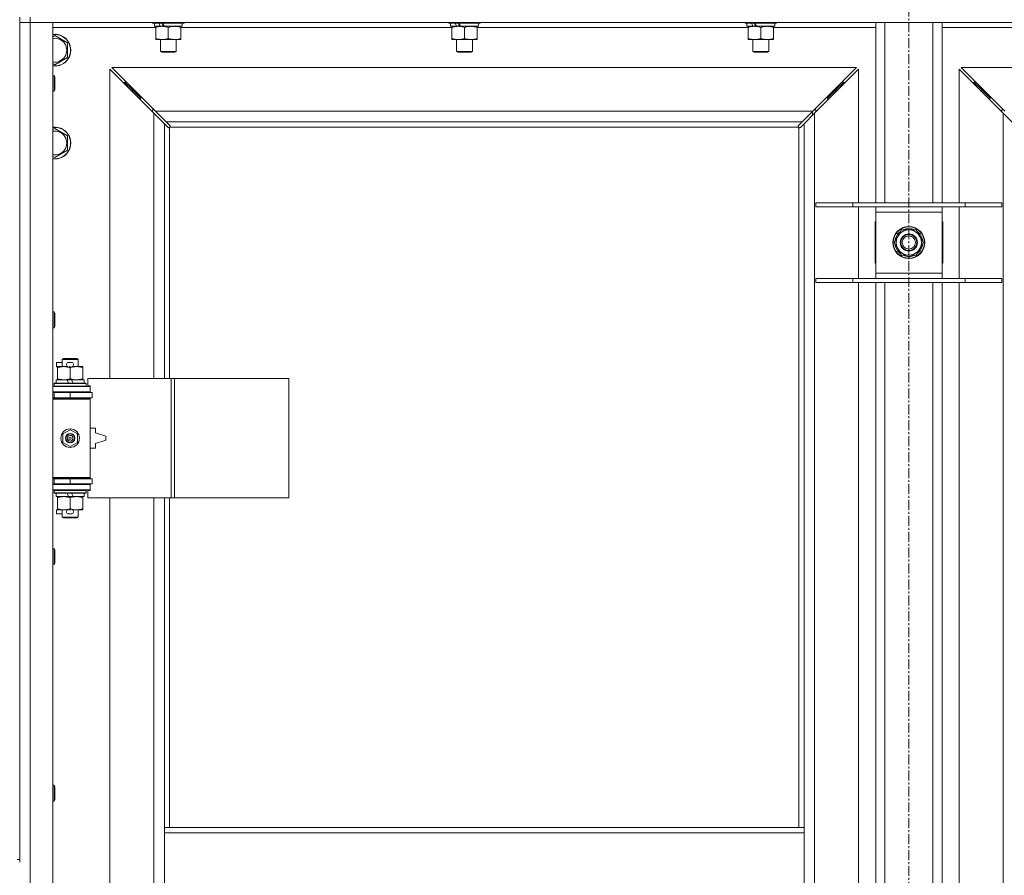
# Model space of a CAD drawing. Units: millimetres. Extents: x 0 to 45915, y -11 to 31500.
# Drawn here: x 8247 to 8989, y 22644 to 23289 of the extents above; entities that cross this region are included whole.
import ezdxf

# ---------------------------------------------------------------- set-up
doc = ezdxf.new("R2010")
doc.units = ezdxf.units.MM
doc.linetypes.add('K5LT_AXLED', pattern=[12, 7.5, -1.5, 1.5, -1.5])
doc.linetypes.add('K5LT_THIN', pattern=[0])
for name, color, linetype, true_color in [('OSI', 2, 'Continuous', 0xffff00), ('R', 1, 'Continuous', 0xff0000), ('WELDING', 7, 'Continuous', 0xffffff)]:
    doc.layers.add(name, color=color, linetype=linetype, true_color=true_color)

msp = doc.modelspace()

# ---------------------------------------------------------------- linework, layer by layer
at = {"layer": 'OSI', "color": 30, "linetype": 'K5LT_AXLED', "lineweight": 18, "true_color": 0xff8000}
msp.add_line((8917.44, 25230.93), (8917.44, 20584.93), dxfattribs=at)
at = {"layer": 'R', "color": 7, "linetype": 'K5LT_THIN', "lineweight": 18}
for p, q in [((8247.44, 23290.93), (8247.44, 22655.93)), ((8255.44, 23290.93), (8255.44, 23286.93)), ((8255.44, 23286.93), (8247.44, 23286.93)), ((8247.44, 23286.93), (8255.44, 23286.93)), ((8255.44, 23286.93), (8255.44, 21385.93)), ((8255.44, 23286.93), (8272.44, 23286.93)), ((9579.44, 23286.93), (8255.44, 23286.93)), ((8272.44, 23286.93), (8272.44, 21385.93)), ((8349.94, 23282.93), (8272.44, 23282.93)), ((8347.44, 23286.93), (8347.44, 23286.73)), ((8347.44, 23286.73), (8347.62, 23286.43)), ((8369.83, 23286.73), (8347.44, 23286.73)), ((8369.68, 23286.43), (8347.62, 23286.43)), ((8348.94, 23286.43), (8348.94, 23283.93)), ((8353.34, 23283.93), (8348.94, 23283.93)), ((8349.94, 23283.08), (8349.94, 23283.93)), ((8349.94, 23283.08), (8349.94, 23274.78)), ((8353.34, 23283.93), (8353.84, 23283.93)), ((8353.84, 23283.93), (8354.69, 23283.93)), ((8354.69, 23283.93), (8356.31, 23283.93)), ((8369.94, 23283.93), (8356.31, 23283.93)), ((8359.44, 23283.08), (8359.44, 23274.78)), ((8368.94, 23283.93), (8368.94, 23283.08)), ((8368.94, 23283.08), (8368.94, 23274.78)), ((8573.14, 23282.93), (8368.94, 23282.93)), ((8371.27, 23286.43), (8369.68, 23286.43)), ((8371.44, 23286.73), (8369.83, 23286.73)), ((8369.94, 23286.43), (8369.94, 23283.93)), ((8371.44, 23286.73), (8371.27, 23286.43)), ((8371.44, 23286.93), (8371.44, 23286.73)), ((8570.64, 23286.93), (8570.64, 23286.73)), ((8570.64, 23286.73), (8570.82, 23286.43)), ((8593.03, 23286.73), (8570.64, 23286.73)), ((8592.88, 23286.43), (8570.82, 23286.43)), ((8572.14, 23286.43), (8572.14, 23283.93)), ((8576.54, 23283.93), (8572.14, 23283.93)), ((8573.14, 23283.08), (8573.14, 23283.93)), ((8573.14, 23283.08), (8573.14, 23274.78)), ((8576.54, 23283.93), (8577.04, 23283.93)), ((8577.04, 23283.93), (8577.89, 23283.93)), ((8577.89, 23283.93), (8579.51, 23283.93)), ((8593.14, 23283.93), (8579.51, 23283.93)), ((8582.64, 23283.08), (8582.64, 23274.78)), ((8592.14, 23283.93), (8592.14, 23283.08)), ((8592.14, 23283.08), (8592.14, 23274.78)), ((8796.34, 23282.93), (8592.14, 23282.93)), ((8594.47, 23286.43), (8592.88, 23286.43)), ((8594.64, 23286.73), (8593.03, 23286.73)), ((8593.14, 23286.43), (8593.14, 23283.93)), ((8594.64, 23286.73), (8594.47, 23286.43)), ((8594.64, 23286.93), (8594.64, 23286.73)), ((8793.84, 23286.93), (8793.84, 23286.73)), ((8793.84, 23286.73), (8794.02, 23286.43)), ((8816.23, 23286.73), (8793.84, 23286.73)), ((8816.08, 23286.43), (8794.02, 23286.43)), ((8795.34, 23286.43), (8795.34, 23283.93)), ((8799.74, 23283.93), (8795.34, 23283.93)), ((8796.34, 23283.08), (8796.34, 23283.93)), ((8796.34, 23283.08), (8796.34, 23274.78)), ((8799.74, 23283.93), (8800.24, 23283.93)), ((8800.24, 23283.93), (8801.09, 23283.93)), ((8801.09, 23283.93), (8802.71, 23283.93)), ((8816.34, 23283.93), (8802.71, 23283.93)), ((8805.84, 23283.08), (8805.84, 23274.78)), ((8815.34, 23283.93), (8815.34, 23283.08)), ((8815.34, 23283.08), (8815.34, 23274.78)), ((8892.44, 23282.93), (8815.34, 23282.93)), ((8817.67, 23286.43), (8816.08, 23286.43)), ((8817.84, 23286.73), (8816.23, 23286.73)), ((8816.34, 23286.43), (8816.34, 23283.93)), ((8817.84, 23286.73), (8817.67, 23286.43)), ((8817.84, 23286.93), (8817.84, 23286.73)), ((8892.44, 23150.93), (8892.44, 23286.93)), ((8899.44, 23150.93), (8899.44, 23286.93)), ((8935.44, 23150.93), (8935.44, 23286.93)), ((8942.44, 23150.93), (8942.44, 23286.93)), ((9019.54, 23282.93), (8942.44, 23282.93)), ((8272.44, 23276.04), (8273.94, 23276.9)), ((8273.94, 23276.9), (8283.44, 23271.42)), ((8349.94, 23273.93), (8349.94, 23274.78)), ((8354.69, 23273.93), (8349.94, 23273.93)), ((8353.44, 23273.93), (8353.44, 23265.01)), ((8368.94, 23273.93), (8354.69, 23273.93)), ((8365.44, 23273.93), (8365.44, 23265.01)), ((8368.94, 23274.78), (8368.94, 23273.93)), ((8573.14, 23273.93), (8573.14, 23274.78)), ((8577.89, 23273.93), (8573.14, 23273.93)), ((8576.64, 23273.93), (8576.64, 23265.01)), ((8592.14, 23273.93), (8577.89, 23273.93)), ((8588.64, 23273.93), (8588.64, 23265.01)), ((8592.14, 23274.78), (8592.14, 23273.93)), ((8796.34, 23273.93), (8796.34, 23274.78)), ((8801.09, 23273.93), (8796.34, 23273.93)), ((8799.84, 23273.93), (8799.84, 23265.01)), ((8815.34, 23273.93), (8801.09, 23273.93)), ((8811.84, 23273.93), (8811.84, 23265.01)), ((8815.34, 23274.78), (8815.34, 23273.93)), ((8283.44, 23271.42), (8283.44, 23260.45)), ((8283.44, 23260.45), (8273.94, 23254.96)), ((8365.44, 23265.01), (8353.44, 23265.01)), ((8353.44, 23265.01), (8354.44, 23264.43)), ((8364.44, 23264.43), (8354.44, 23264.43)), ((8365.44, 23265.01), (8364.44, 23264.43)), ((8588.64, 23265.01), (8576.64, 23265.01)), ((8576.64, 23265.01), (8577.64, 23264.43)), ((8587.64, 23264.43), (8577.64, 23264.43)), ((8588.64, 23265.01), (8587.64, 23264.43)), ((8811.84, 23265.01), (8799.84, 23265.01)), ((8799.84, 23265.01), (8800.84, 23264.43)), ((8810.84, 23264.43), (8800.84, 23264.43)), ((8811.84, 23265.01), (8810.84, 23264.43)), ((8273.94, 23254.96), (8272.44, 23255.83)), ((8878.03, 23252.93), (8316.86, 23252.93)), ((8316.86, 23252.93), (8349.86, 23219.93)), ((8845.03, 23219.93), (8878.03, 23252.93)), ((9518.03, 23252.93), (8956.86, 23252.93)), ((8956.86, 23252.93), (8989.86, 23219.93)), ((8272.44, 23246.93), (8273.37, 23246.93)), ((8273.37, 23246.93), (8273.94, 23245.93)), ((8273.37, 23246.93), (8273.37, 23234.93)), ((8273.94, 23245.93), (8273.94, 23235.93)), ((8348.44, 23218.52), (8315.44, 23251.52)), ((8315.44, 23251.52), (8315.44, 23018.43)), ((8879.44, 23251.52), (8846.44, 23218.52)), ((8879.44, 23150.93), (8879.44, 23251.52)), ((8988.44, 23218.52), (8955.44, 23251.52)), ((8955.44, 23251.52), (8955.44, 23150.93)), ((8332.44, 23235.93), (8326.44, 23241.93)), ((8332.44, 23235.93), (8326.44, 23241.93)), ((8326.44, 23241.93), (8326.44, 23240.52)), ((8327.86, 23241.93), (8326.44, 23241.93)), ((8862.44, 23235.93), (8868.44, 23241.93)), ((8862.44, 23235.93), (8868.44, 23241.93)), ((8868.44, 23241.93), (8867.03, 23241.93)), ((8868.44, 23240.52), (8868.44, 23241.93)), ((8972.44, 23235.93), (8966.44, 23241.93)), ((8972.44, 23235.93), (8966.44, 23241.93)), ((8966.44, 23241.93), (8967.86, 23241.93)), ((8966.44, 23240.52), (8966.44, 23241.93)), ((8272.44, 23234.93), (8273.37, 23234.93)), ((8273.37, 23234.93), (8273.94, 23235.93)), ((8338.44, 23229.93), (8332.44, 23235.93)), ((8338.44, 23229.93), (8332.44, 23235.93)), ((8332.44, 23235.93), (8332.44, 23234.52)), ((8333.86, 23235.93), (8332.44, 23235.93)), ((8338.44, 23229.93), (8338.44, 23228.52)), ((8339.86, 23229.93), (8338.44, 23229.93)), ((8856.44, 23229.93), (8855.03, 23229.93)), ((8856.44, 23229.93), (8862.44, 23235.93)), ((8856.44, 23229.93), (8862.44, 23235.93)), ((8856.44, 23228.52), (8856.44, 23229.93)), ((8862.44, 23235.93), (8861.03, 23235.93)), ((8862.44, 23234.52), (8862.44, 23235.93)), ((8978.44, 23229.93), (8972.44, 23235.93)), ((8978.44, 23229.93), (8972.44, 23235.93)), ((8972.44, 23235.93), (8973.86, 23235.93)), ((8972.44, 23234.52), (8972.44, 23235.93)), ((8978.44, 23229.93), (8979.86, 23229.93)), ((8978.44, 23228.52), (8978.44, 23229.93)), ((8347.44, 23220.93), (8347.44, 23219.52)), ((8348.86, 23220.93), (8347.44, 23220.93)), ((8356.44, 23210.52), (8348.44, 23218.52)), ((8348.44, 23018.43), (8348.44, 23218.52)), ((8349.86, 23219.93), (8845.03, 23219.93)), ((8349.86, 23219.93), (8357.86, 23211.93)), ((8837.03, 23211.93), (8845.03, 23219.93)), ((8846.44, 23218.52), (8838.44, 23210.52)), ((8844.94, 23219.85), (8844.94, 23217.02)), ((8847.44, 23220.93), (8846.03, 23220.93)), ((8846.44, 23218.52), (8846.44, 21454.35)), ((8847.44, 23219.52), (8847.44, 23220.93)), ((8988.86, 23220.93), (8987.44, 23220.93)), ((8987.44, 23220.93), (8987.44, 23219.52)), ((8988.44, 21454.35), (8988.44, 23218.52)), ((8996.44, 23210.52), (8988.44, 23218.52)), ((8359.2, 23207.76), (8356.44, 23210.52)), ((8356.44, 23210.52), (8356.44, 23018.43)), ((8837.03, 23211.93), (8357.86, 23211.93)), ((8357.86, 23211.93), (8360.61, 23209.18)), ((8359.63, 23207.53), (8359.86, 23207.53)), ((8359.74, 23207.52), (8359.74, 23207.52)), ((8360.44, 23207.67), (8360.44, 23018.43)), ((8834.18, 23207.93), (8360.7, 23207.93)), ((8360.84, 23208.75), (8360.84, 23208.52)), ((8834.03, 23208.63), (8834.03, 23208.63)), ((8834.04, 23208.75), (8834.04, 23208.52)), ((8834.27, 23209.18), (8837.03, 23211.93)), ((8834.44, 22679.93), (8834.44, 23207.67)), ((8835.26, 23207.53), (8835.03, 23207.53)), ((8838.44, 23210.52), (8835.69, 23207.76)), ((8838.44, 22679.93), (8838.44, 23210.52)), ((8272.44, 23206.04), (8273.94, 23206.9)), ((8273.94, 23206.9), (8283.44, 23201.42)), ((8283.44, 23201.42), (8283.44, 23190.45)), ((8273.94, 23184.96), (8272.44, 23185.83)), ((8283.44, 23190.45), (8273.94, 23184.96)), ((8847.44, 23150.93), (8875.13, 23150.93)), ((8847.44, 23147.93), (8847.44, 23150.93)), ((8847.44, 23147.93), (8875.13, 23147.93)), ((8875.13, 23150.93), (8959.75, 23150.93)), ((8875.13, 23147.93), (8875.13, 23150.93)), ((8875.13, 23147.93), (8959.75, 23147.93)), ((8879.44, 23093.93), (8879.44, 23147.93)), ((8892.44, 23143.93), (8892.44, 23147.93)), ((8942.44, 23147.93), (8942.44, 23143.93)), ((8955.44, 23147.93), (8955.44, 23093.93)), ((8959.75, 23150.93), (8987.44, 23150.93)), ((8959.75, 23147.93), (8959.75, 23150.93)), ((8959.75, 23147.93), (8987.44, 23147.93)), ((8987.44, 23147.93), (8987.44, 23150.93)), ((8892.44, 23097.93), (8892.44, 23143.93)), ((8942.44, 23143.93), (8892.44, 23143.93)), ((8942.44, 23143.93), (8942.44, 23097.93)), ((8892.44, 23136.43), (8891.94, 23136.43)), ((8891.94, 23136.43), (8891.94, 23105.43)), ((8942.94, 23136.43), (8942.44, 23136.43)), ((8942.94, 23105.43), (8942.94, 23136.43)), ((8906.47, 23120.93), (8911.96, 23130.43)), ((8911.96, 23130.43), (8917.44, 23130.43)), ((8917.44, 23130.43), (8922.93, 23130.43)), ((8922.93, 23130.43), (8928.41, 23120.93)), ((8911.96, 23111.43), (8906.47, 23120.93)), ((8928.41, 23120.93), (8922.93, 23111.43)), ((8927.09, 23118.63), (8927.69, 23118.63)), ((8927.76, 23119.8), (8927.88, 23119.8)), ((8927.89, 23121.94), (8927.83, 23121.94)), ((8917.44, 23111.43), (8911.96, 23111.43)), ((8922.93, 23111.43), (8917.44, 23111.43)), ((8891.94, 23105.43), (8892.44, 23105.43)), ((8942.44, 23105.43), (8942.94, 23105.43)), ((8892.44, 23093.93), (8892.44, 23097.93)), ((8892.44, 23097.93), (8942.44, 23097.93)), ((8942.44, 23097.93), (8942.44, 23093.93)), ((8847.44, 23093.93), (8875.13, 23093.93)), ((8847.44, 23090.93), (8847.44, 23093.93)), ((8847.44, 23090.93), (8875.13, 23090.93)), ((8875.13, 23093.93), (8959.75, 23093.93)), ((8875.13, 23090.93), (8875.13, 23093.93)), ((8875.13, 23090.93), (8959.75, 23090.93)), ((8879.44, 22627.93), (8879.44, 23090.93)), ((8892.44, 22627.93), (8892.44, 23090.93)), ((8899.44, 22627.93), (8899.44, 23090.93)), ((8935.44, 22627.93), (8935.44, 23090.93)), ((8942.44, 22627.93), (8942.44, 23090.93)), ((8955.44, 23090.93), (8955.44, 22627.93)), ((8959.75, 23093.93), (8987.44, 23093.93)), ((8959.75, 23090.93), (8959.75, 23093.93)), ((8959.75, 23090.93), (8987.44, 23090.93)), ((8987.44, 23090.93), (8987.44, 23093.93)), ((8272.44, 23068.6), (8273.37, 23068.6)), ((8273.37, 23068.6), (8273.94, 23067.6)), ((8273.37, 23068.6), (8273.37, 23056.6)), ((8273.94, 23067.6), (8273.94, 23057.6)), ((8272.44, 23056.6), (8273.37, 23056.6)), ((8273.37, 23056.6), (8273.94, 23057.6)), ((8275.24, 23027.33), (8275.24, 23030.53)), ((8279.44, 23030.53), (8275.24, 23030.53)), ((8279.44, 23032.85), (8280.44, 23033.43)), ((8279.44, 23032.85), (8291.44, 23032.85)), ((8279.44, 23027.43), (8279.44, 23032.85)), ((8280.44, 23033.43), (8290.44, 23033.43)), ((8286.34, 23030.53), (8284.34, 23030.53)), ((8291.44, 23032.85), (8290.44, 23033.43)), ((8291.44, 23027.43), (8291.44, 23032.85)), ((8275.94, 23027.33), (8275.24, 23027.33)), ((8275.94, 23026.58), (8275.94, 23027.43)), ((8275.94, 23027.43), (8283.79, 23027.43)), ((8275.94, 23018.28), (8275.94, 23026.58)), ((8286.3, 23027.33), (8284.39, 23027.33)), ((8285.44, 23018.28), (8285.44, 23026.58)), ((8286.9, 23027.43), (8290.19, 23027.43)), ((8290.19, 23027.43), (8294.94, 23027.43)), ((8294.94, 23027.43), (8294.94, 23026.58)), ((8294.94, 23018.28), (8294.94, 23026.58)), ((8273.44, 23014.63), (8273.62, 23014.93)), ((8273.44, 23012.73), (8273.44, 23014.63)), ((8273.44, 23014.63), (8297.44, 23014.63)), ((8273.62, 23014.93), (8297.27, 23014.93)), ((8274.94, 23014.93), (8274.94, 23017.43)), ((8274.94, 23017.43), (8283.14, 23017.43)), ((8275.94, 23017.43), (8275.94, 23018.28)), ((8286.45, 23017.43), (8283.14, 23017.43)), ((8283.14, 23017.43), (8284.31, 23014.93)), ((8286.45, 23017.43), (8287.62, 23014.93)), ((8286.45, 23017.43), (8295.94, 23017.43)), ((8294.94, 23018.28), (8294.94, 23017.43)), ((8295.94, 23014.93), (8295.94, 23017.43)), ((8297.44, 23014.63), (8297.27, 23014.93)), ((8297.44, 23012.73), (8297.44, 23014.63)), ((8361.61, 23018.43), (8298.74, 23018.43)), ((8298.74, 23018.43), (8298.74, 23012.93)), ((8364, 23018.43), (8361.61, 23018.43)), ((8361.61, 23018.43), (8361.61, 22928.43)), ((8364, 23018.43), (8364, 22928.43)), ((8450.36, 23018.43), (8364, 23018.43)), ((8450.36, 23018.43), (8450.36, 22928.43)), ((8272.44, 23012.43), (8300.44, 23012.43)), ((8272.44, 23008.43), (8300.44, 23008.43)), ((8272.44, 23007.93), (8273.44, 23007.93)), ((8273.44, 23012.73), (8273.62, 23012.43)), ((8273.44, 23012.73), (8297.44, 23012.73)), ((8273.44, 23007.93), (8285.44, 23007.93)), ((8273.44, 23003.93), (8273.44, 23007.93)), ((8279.44, 23007.93), (8279.44, 23008.43)), ((8285.44, 23003.93), (8285.44, 23007.93)), ((8285.44, 23007.93), (8301.94, 23007.93)), ((8291.44, 23007.93), (8291.44, 23008.43)), ((8297.44, 23012.73), (8297.27, 23012.43)), ((8298.74, 23012.93), (8300.44, 23012.93)), ((8300.44, 23012.93), (8300.44, 23012.43)), ((8300.44, 23008.43), (8300.44, 23012.43)), ((8300.44, 23008.43), (8300.44, 23007.93)), ((8301.94, 23003.93), (8301.94, 23007.93)), ((8272.44, 23003.93), (8273.44, 23003.93)), ((8272.44, 23003.43), (8299.94, 23003.43)), ((8272.44, 23002.93), (8300.44, 23002.93)), ((8273.44, 23003.93), (8285.44, 23003.93)), ((8279.44, 23003.43), (8279.44, 23003.93)), ((8285.44, 23003.93), (8301.94, 23003.93)), ((8291.44, 23003.43), (8291.44, 23003.93)), ((8300.44, 23002.93), (8299.94, 23003.43)), ((8300.44, 23003.93), (8300.44, 23002.93)), ((8300.44, 22943.93), (8300.44, 23002.93)), ((8279.94, 22976.61), (8285.44, 22979.78)), ((8285.44, 22979.78), (8290.94, 22976.61)), ((8304.44, 22980.93), (8300.44, 22980.93)), ((8304.44, 22977.43), (8304.44, 22980.93)), ((8312.44, 22974.93), (8304.44, 22977.43)), ((8279.94, 22970.26), (8279.94, 22976.61)), ((8285.44, 22967.08), (8279.94, 22970.26)), ((8290.94, 22970.26), (8285.44, 22967.08)), ((8290.94, 22976.61), (8290.94, 22970.26)), ((8304.44, 22969.43), (8312.44, 22971.93)), ((8312.44, 22971.93), (8312.44, 22974.93)), ((8300.44, 22965.93), (8304.44, 22965.93)), ((8304.44, 22965.93), (8304.44, 22969.43)), ((8272.44, 22943.93), (8300.44, 22943.93)), ((8272.44, 22943.43), (8299.94, 22943.43)), ((8273.44, 22942.93), (8272.44, 22942.93)), ((8273.44, 22942.93), (8273.44, 22938.93)), ((8285.44, 22942.93), (8273.44, 22942.93)), ((8279.44, 22942.93), (8279.44, 22943.43)), ((8285.44, 22942.93), (8285.44, 22938.93)), ((8301.94, 22942.93), (8285.44, 22942.93)), ((8291.44, 22942.93), (8291.44, 22943.43)), ((8300.44, 22943.93), (8299.94, 22943.43)), ((8300.44, 22943.93), (8300.44, 22942.93)), ((8301.94, 22942.93), (8301.94, 22938.93)), ((8273.44, 22938.93), (8272.44, 22938.93)), ((8300.44, 22938.43), (8272.44, 22938.43)), ((8300.44, 22934.43), (8272.44, 22934.43)), ((8285.44, 22938.93), (8273.44, 22938.93)), ((8273.44, 22934.13), (8273.62, 22934.43)), ((8273.44, 22932.23), (8273.44, 22934.13)), ((8273.44, 22934.13), (8297.44, 22934.13)), ((8279.44, 22938.43), (8279.44, 22938.93)), ((8301.94, 22938.93), (8285.44, 22938.93)), ((8291.44, 22938.43), (8291.44, 22938.93)), ((8297.44, 22934.13), (8297.27, 22934.43)), ((8297.44, 22932.23), (8297.44, 22934.13)), ((8300.44, 22933.93), (8298.74, 22933.93)), ((8298.74, 22933.93), (8298.74, 22928.43)), ((8300.44, 22938.93), (8300.44, 22938.43)), ((8300.44, 22938.43), (8300.44, 22934.43)), ((8300.44, 22934.43), (8300.44, 22933.93)), ((8273.44, 22932.23), (8273.62, 22931.93)), ((8273.44, 22932.23), (8297.44, 22932.23)), ((8273.62, 22931.93), (8297.27, 22931.93)), ((8274.94, 22929.43), (8274.94, 22931.93)), ((8274.94, 22929.43), (8284.31, 22929.43)), ((8275.94, 22928.58), (8275.94, 22929.43)), ((8275.94, 22920.28), (8275.94, 22928.58)), ((8283.14, 22931.93), (8284.31, 22929.43)), ((8284.31, 22929.43), (8287.62, 22929.43)), ((8285.44, 22920.28), (8285.44, 22928.58)), ((8286.45, 22931.93), (8287.62, 22929.43)), ((8287.62, 22929.43), (8295.94, 22929.43)), ((8294.94, 22929.43), (8294.94, 22928.58)), ((8294.94, 22920.28), (8294.94, 22928.58)), ((8295.94, 22929.43), (8295.94, 22931.93)), ((8297.44, 22932.23), (8297.27, 22931.93)), ((8361.61, 22928.43), (8298.74, 22928.43)), ((8315.44, 22928.43), (8315.44, 22381.43)), ((8348.44, 22381.43), (8348.44, 22928.43)), ((8356.44, 22928.43), (8356.44, 22679.93)), ((8360.44, 22928.43), (8360.44, 22679.93)), ((8364, 22928.43), (8361.61, 22928.43)), ((8450.36, 22928.43), (8364, 22928.43)), ((8275.24, 22916.33), (8275.24, 22919.53)), ((8275.94, 22919.53), (8275.24, 22919.53)), ((8275.94, 22919.43), (8275.94, 22920.28)), ((8280.69, 22919.43), (8275.94, 22919.43)), ((8279.44, 22914.01), (8279.44, 22919.43)), ((8283.79, 22919.43), (8280.69, 22919.43)), ((8286.3, 22919.53), (8284.39, 22919.53)), ((8290.19, 22919.43), (8286.9, 22919.43)), ((8294.94, 22919.43), (8290.19, 22919.43)), ((8291.44, 22914.01), (8291.44, 22919.43)), ((8294.94, 22920.28), (8294.94, 22919.43)), ((8279.44, 22916.33), (8275.24, 22916.33)), ((8279.44, 22914.01), (8280.44, 22913.43)), ((8279.44, 22914.01), (8291.44, 22914.01)), ((8280.44, 22913.43), (8290.44, 22913.43)), ((8286.34, 22916.33), (8284.34, 22916.33)), ((8291.44, 22914.01), (8290.44, 22913.43)), ((8272.44, 22890.26), (8273.37, 22890.26)), ((8273.37, 22890.26), (8273.94, 22889.26)), ((8273.37, 22890.26), (8273.37, 22878.26)), ((8273.94, 22889.26), (8273.94, 22879.26)), ((8272.44, 22878.26), (8273.37, 22878.26)), ((8273.37, 22878.26), (8273.94, 22879.26)), ((8272.44, 22711.93), (8273.37, 22711.93)), ((8273.37, 22711.93), (8273.94, 22710.93)), ((8273.37, 22711.93), (8273.37, 22699.93)), ((8273.94, 22710.93), (8273.94, 22700.93)), ((8272.44, 22699.93), (8273.37, 22699.93)), ((8273.37, 22699.93), (8273.94, 22700.93)), ((8356.44, 22675.93), (8356.44, 22679.93)), ((8838.44, 22679.93), (8356.44, 22679.93)), ((8356.44, 22633.93), (8356.44, 22675.93)), ((8838.44, 22675.93), (8356.44, 22675.93)), ((8838.44, 22675.93), (8838.44, 22679.93)), ((8838.44, 22633.93), (8838.44, 22675.93)), ((8245.44, 22655.93), (8247.44, 22655.93)), ((8247.44, 22653.93), (8247.44, 22655.93))]:
    msp.add_line(p, q, dxfattribs=at)
for centre, radius in [((8917.44, 23120.93), 12), ((8917.44, 23120.93), 11.83), ((8917.44, 23120.93), 6.5), ((8917.44, 23120.93), 6), ((8917.44, 23120.93), 5), ((8285.44, 22973.43), 7), ((8285.44, 22973.43), 3.49), ((8285.44, 22973.43), 3.49), ((8285.44, 22973.43), 3.25), ((8285.44, 22973.43), 3.19), ((8285.44, 22973.43), 3.19), ((8285.44, 22973.43), 2.1), ((8285.44, 22973.43), 0.9)]:
    msp.add_circle(centre, radius, dxfattribs=at)
for centre, radius, start, end in [((8273.94, 23265.93), 12, 262.81924, 97.18076), ((8273.94, 23265.93), 11.83, 262.71351, 97.28649), ((8273.94, 23265.93), 8.97, 260.37625, 99.62375), ((8273.94, 23195.93), 12, 262.81924, 97.18076), ((8273.94, 23195.93), 11.83, 262.71351, 97.28649), ((8359.88, 23208.5), 1, 304.4499, 325.5501), ((8835.01, 23208.5), 1, 214.4499, 235.5501), ((8273.94, 23195.93), 8.97, 260.37625, 99.62375), ((8917.44, 23120.93), 10.5, 124.79123, 175.20877), ((8917.44, 23120.93), 9.5, 90, 270), ((8917.44, 23120.93), 10.5, 64.79123, 115.20877), ((8917.44, 23120.93), 9.5, 270, 90), ((8917.44, 23120.93), 10.5, 5.53239, 55.20877), ((8917.44, 23120.93), 10.5, 184.79123, 235.20877), ((8917.44, 23120.93), 10.5, 304.79123, 347.35895), ((8917.44, 23120.93), 10.5, 347.35895, 353.81052), ((8917.44, 23120.93), 10.5, 244.79123, 295.20877), ((8284.34, 23028.93), 1.6, 90, 249.63587), ((8286.34, 23028.93), 1.6, 290.36413, 90), ((8273.44, 22999.93), 4, 61.04498, 90), ((8273.44, 22946.93), 4, 270, 298.95502), ((8284.34, 22917.93), 1.6, 110.36413, 270), ((8286.34, 22917.93), 1.6, 270, 69.63587)]:
    msp.add_arc(centre, radius, start, end, dxfattribs=at)
for centre, major_axis, start_param, end_param in [((8359.44, 23281.76), (9.5, -22.44), 4.419318, 4.531711), ((8359.44, 23281.76), (5.66, -13.36), 4.27231, 4.465586), ((8359.44, 23288.86), (9.5, -22.44), 4.736296, 4.848897), ((8582.64, 23281.76), (9.5, -22.44), 4.419318, 4.531711), ((8582.64, 23281.76), (5.66, -13.36), 4.27231, 4.465586), ((8582.64, 23288.86), (9.5, -22.44), 4.736296, 4.848897), ((8805.84, 23281.76), (9.5, -22.44), 4.419318, 4.531711), ((8805.84, 23281.76), (5.66, -13.36), 4.27231, 4.465586), ((8805.84, 23288.86), (9.5, -22.44), 4.736296, 4.848897)]:
    msp.add_ellipse(centre, major_axis=major_axis, ratio=0.199103, start_param=start_param, end_param=end_param, dxfattribs=at)
at = {"layer": 'WELDING', "color": 7, "linetype": 'K5LT_THIN', "lineweight": 18}
for p, q in [((8359.36, 23207.63), (8359.2, 23207.76)), ((8359.55, 23207.55), (8359.36, 23207.63)), ((8359.74, 23207.52), (8359.55, 23207.55)), ((8359.86, 23207.53), (8359.74, 23207.52)), ((8359.91, 23207.52), (8360.09, 23207.55)), ((8360.04, 23207.5), (8360.18, 23207.52)), ((8360.09, 23207.55), (8360.27, 23207.6)), ((8360.18, 23207.52), (8360.32, 23207.58)), ((8360.27, 23207.6), (8360.44, 23207.67)), ((8360.32, 23207.58), (8360.44, 23207.67)), ((8360.61, 23209.18), (8360.74, 23209.01)), ((8360.7, 23207.93), (8360.77, 23208.1)), ((8360.7, 23207.93), (8360.8, 23208.06)), ((8360.74, 23209.01), (8360.82, 23208.83)), ((8360.77, 23208.1), (8360.82, 23208.28)), ((8360.8, 23208.06), (8360.86, 23208.19)), ((8360.82, 23208.83), (8360.85, 23208.63)), ((8360.82, 23208.28), (8360.86, 23208.47)), ((8360.86, 23208.19), (8360.88, 23208.33)), ((8834.01, 23208.33), (8834.03, 23208.19)), ((8834.03, 23208.63), (8834.06, 23208.83)), ((8834.04, 23208.52), (8834.03, 23208.63)), ((8834.03, 23208.47), (8834.06, 23208.28)), ((8834.03, 23208.19), (8834.09, 23208.06)), ((8834.06, 23208.83), (8834.14, 23209.01)), ((8834.06, 23208.28), (8834.11, 23208.1)), ((8834.09, 23208.06), (8834.18, 23207.93)), ((8834.11, 23208.1), (8834.18, 23207.93)), ((8834.14, 23209.01), (8834.27, 23209.18)), ((8834.44, 23207.67), (8834.61, 23207.6)), ((8834.44, 23207.67), (8834.57, 23207.58)), ((8834.57, 23207.58), (8834.7, 23207.52)), ((8834.61, 23207.6), (8834.79, 23207.55)), ((8834.7, 23207.52), (8834.85, 23207.5)), ((8834.79, 23207.55), (8834.98, 23207.52)), ((8835.34, 23207.55), (8835.15, 23207.52)), ((8835.52, 23207.63), (8835.34, 23207.55)), ((8835.69, 23207.76), (8835.52, 23207.63))]:
    msp.add_line(p, q, dxfattribs=at)
for centre, radius, start, end in [((8360.04, 23208.01), 0.513, 248.91014, 269.96266), ((8360.15, 23208.63), 0.697, 350.503, 0), ((8360.36, 23208.33), 0.513, 0.05465, 21.07262), ((8834.52, 23208.33), 0.513, 158.91014, 179.96266), ((8834.85, 23208.01), 0.513, 270.05465, 291.07262), ((8835.15, 23208.22), 0.697, 260.503, 269.99998)]:
    msp.add_arc(centre, radius, start, end, dxfattribs=at)
for points, knots in [([(8354.69, 23283.93), (8354.38, 23283.93), (8353.77, 23283.91), (8353.01, 23283.82), (8352.14, 23283.68), (8351.17, 23283.47), (8350.35, 23283.22), (8349.94, 23283.08)], [0, 0, 0, 0, 1.523216, 3.057663, 3.814901, 5.878539, 8, 8, 8, 8]), ([(8359.44, 23283.08), (8359.01, 23283.23), (8358.27, 23283.45), (8357.26, 23283.68), (8356.44, 23283.82), (8355.7, 23283.9), (8355.12, 23283.93), (8354.79, 23283.93), (8354.69, 23283.93)], [0, 0, 0, 0, 2.494996, 4.309231, 5.73815, 7.133977, 8.472011, 9, 9, 9, 9]), ([(8364.19, 23283.93), (8363.98, 23283.93), (8363.55, 23283.92), (8362.9, 23283.87), (8362.27, 23283.79), (8361.47, 23283.65), (8360.53, 23283.42), (8359.8, 23283.2), (8359.44, 23283.08)], [0, 0, 0, 0, 1.192024, 2.404251, 3.60809, 4.765234, 6.955738, 9, 9, 9, 9]), ([(8368.94, 23283.08), (8368.45, 23283.25), (8367.69, 23283.47), (8366.72, 23283.68), (8366.05, 23283.8), (8365.43, 23283.87), (8364.81, 23283.92), (8364.4, 23283.93), (8364.19, 23283.93)], [0, 0, 0, 0, 2.905563, 4.375924, 5.511195, 6.679161, 7.850161, 9, 9, 9, 9]), ([(8577.89, 23283.93), (8577.58, 23283.93), (8576.97, 23283.91), (8576.21, 23283.82), (8575.34, 23283.68), (8574.37, 23283.47), (8573.55, 23283.22), (8573.14, 23283.08)], [0, 0, 0, 0, 1.523216, 3.057663, 3.814901, 5.878539, 8, 8, 8, 8]), ([(8582.64, 23283.08), (8582.21, 23283.23), (8581.47, 23283.45), (8580.46, 23283.68), (8579.64, 23283.82), (8578.9, 23283.9), (8578.32, 23283.93), (8577.99, 23283.93), (8577.89, 23283.93)], [0, 0, 0, 0, 2.494996, 4.309231, 5.73815, 7.133977, 8.472011, 9, 9, 9, 9]), ([(8587.39, 23283.93), (8587.18, 23283.93), (8586.75, 23283.92), (8586.1, 23283.87), (8585.47, 23283.79), (8584.67, 23283.65), (8583.73, 23283.42), (8583, 23283.2), (8582.64, 23283.08)], [0, 0, 0, 0, 1.192024, 2.404251, 3.60809, 4.765234, 6.955738, 9, 9, 9, 9]), ([(8592.14, 23283.08), (8591.65, 23283.25), (8590.89, 23283.47), (8589.92, 23283.68), (8589.25, 23283.8), (8588.63, 23283.87), (8588.01, 23283.92), (8587.6, 23283.93), (8587.39, 23283.93)], [0, 0, 0, 0, 2.905563, 4.375924, 5.511195, 6.679161, 7.850161, 9, 9, 9, 9]), ([(8801.09, 23283.93), (8800.78, 23283.93), (8800.17, 23283.91), (8799.41, 23283.82), (8798.54, 23283.68), (8797.57, 23283.47), (8796.75, 23283.22), (8796.34, 23283.08)], [0, 0, 0, 0, 1.523216, 3.057663, 3.814901, 5.878539, 8, 8, 8, 8]), ([(8805.84, 23283.08), (8805.41, 23283.23), (8804.67, 23283.45), (8803.66, 23283.68), (8802.84, 23283.82), (8802.1, 23283.9), (8801.52, 23283.93), (8801.19, 23283.93), (8801.09, 23283.93)], [0, 0, 0, 0, 2.494996, 4.309231, 5.73815, 7.133977, 8.472011, 9, 9, 9, 9]), ([(8810.59, 23283.93), (8810.38, 23283.93), (8809.95, 23283.92), (8809.3, 23283.87), (8808.67, 23283.79), (8807.87, 23283.65), (8806.93, 23283.42), (8806.2, 23283.2), (8805.84, 23283.08)], [0, 0, 0, 0, 1.192024, 2.404251, 3.60809, 4.765234, 6.955738, 9, 9, 9, 9]), ([(8815.34, 23283.08), (8814.85, 23283.25), (8814.09, 23283.47), (8813.12, 23283.68), (8812.45, 23283.8), (8811.83, 23283.87), (8811.21, 23283.92), (8810.8, 23283.93), (8810.59, 23283.93)], [0, 0, 0, 0, 2.905563, 4.375924, 5.511195, 6.679161, 7.850161, 9, 9, 9, 9]), ([(8349.94, 23274.78), (8350.52, 23274.59), (8351.36, 23274.34), (8352.47, 23274.12), (8353.2, 23274.01), (8353.94, 23273.95), (8354.42, 23273.93), (8354.69, 23273.93)], [0, 0, 0, 0, 3.005828, 4.318193, 5.5895, 6.632109, 8, 8, 8, 8]), ([(8354.69, 23273.93), (8355.02, 23273.93), (8355.56, 23273.95), (8356.4, 23274.04), (8357.31, 23274.19), (8358.36, 23274.44), (8359.09, 23274.66), (8359.44, 23274.78)], [0, 0, 0, 0, 1.597458, 2.676777, 4.235764, 6.182879, 8, 8, 8, 8]), ([(8359.44, 23274.78), (8360, 23274.59), (8360.82, 23274.36), (8361.81, 23274.15), (8362.41, 23274.06), (8362.93, 23273.99), (8363.52, 23273.94), (8364.14, 23273.93), (8364.75, 23273.94), (8365.2, 23273.97), (8365.71, 23274.02), (8366.34, 23274.11), (8367.48, 23274.33), (8368.36, 23274.59), (8368.94, 23274.78)], [0, 0, 0, 0, 2.72415, 3.912285, 4.716446, 5.530362, 6.353984, 7.500189, 8.40607, 9.211142, 9.605533, 10.761675, 12.184093, 15, 15, 15, 15]), ([(8573.14, 23274.78), (8573.72, 23274.59), (8574.56, 23274.34), (8575.67, 23274.12), (8576.4, 23274.01), (8577.14, 23273.95), (8577.62, 23273.93), (8577.89, 23273.93)], [0, 0, 0, 0, 3.005828, 4.318193, 5.5895, 6.632109, 8, 8, 8, 8]), ([(8577.89, 23273.93), (8578.22, 23273.93), (8578.76, 23273.95), (8579.6, 23274.04), (8580.51, 23274.19), (8581.56, 23274.44), (8582.29, 23274.66), (8582.64, 23274.78)], [0, 0, 0, 0, 1.597458, 2.676777, 4.235764, 6.182879, 8, 8, 8, 8]), ([(8582.64, 23274.78), (8583.2, 23274.59), (8584.02, 23274.36), (8585.01, 23274.15), (8585.61, 23274.06), (8586.13, 23273.99), (8586.72, 23273.94), (8587.34, 23273.93), (8587.95, 23273.94), (8588.4, 23273.97), (8588.91, 23274.02), (8589.54, 23274.11), (8590.68, 23274.33), (8591.56, 23274.59), (8592.14, 23274.78)], [0, 0, 0, 0, 2.72415, 3.912285, 4.716446, 5.530362, 6.353984, 7.500189, 8.40607, 9.211142, 9.605533, 10.761675, 12.184093, 15, 15, 15, 15]), ([(8796.34, 23274.78), (8796.92, 23274.59), (8797.76, 23274.34), (8798.87, 23274.12), (8799.6, 23274.01), (8800.34, 23273.95), (8800.82, 23273.93), (8801.09, 23273.93)], [0, 0, 0, 0, 3.005828, 4.318193, 5.5895, 6.632109, 8, 8, 8, 8]), ([(8801.09, 23273.93), (8801.42, 23273.93), (8801.96, 23273.95), (8802.8, 23274.04), (8803.71, 23274.19), (8804.76, 23274.44), (8805.49, 23274.66), (8805.84, 23274.78)], [0, 0, 0, 0, 1.597458, 2.676777, 4.235764, 6.182879, 8, 8, 8, 8]), ([(8805.84, 23274.78), (8806.4, 23274.59), (8807.22, 23274.36), (8808.21, 23274.15), (8808.81, 23274.06), (8809.33, 23273.99), (8809.92, 23273.94), (8810.54, 23273.93), (8811.15, 23273.94), (8811.6, 23273.97), (8812.11, 23274.02), (8812.74, 23274.11), (8813.88, 23274.33), (8814.76, 23274.59), (8815.34, 23274.78)], [0, 0, 0, 0, 2.72415, 3.912285, 4.716446, 5.530362, 6.353984, 7.500189, 8.40607, 9.211142, 9.605533, 10.761675, 12.184093, 15, 15, 15, 15]), ([(8285.44, 23026.58), (8284.88, 23026.77), (8284.07, 23027.01), (8283.07, 23027.21), (8282.48, 23027.31), (8281.96, 23027.37), (8281.36, 23027.42), (8280.74, 23027.44), (8280.13, 23027.42), (8279.68, 23027.39), (8279.18, 23027.34), (8278.54, 23027.26), (8277.4, 23027.03), (8276.52, 23026.78), (8275.94, 23026.58)], [0, 0, 0, 0, 2.72415, 3.912285, 4.716446, 5.530362, 6.353984, 7.500189, 8.40607, 9.211142, 9.605533, 10.761675, 12.184093, 15, 15, 15, 15]), ([(8290.19, 23027.43), (8289.87, 23027.43), (8289.33, 23027.41), (8288.48, 23027.32), (8287.57, 23027.17), (8286.53, 23026.92), (8285.8, 23026.7), (8285.44, 23026.58)], [0, 0, 0, 0, 1.597458, 2.676777, 4.235764, 6.182879, 8, 8, 8, 8]), ([(8294.94, 23026.58), (8294.37, 23026.78), (8293.52, 23027.02), (8292.41, 23027.24), (8291.69, 23027.35), (8290.95, 23027.42), (8290.47, 23027.43), (8290.19, 23027.43)], [0, 0, 0, 0, 3.005828, 4.318193, 5.5895, 6.632109, 8, 8, 8, 8]), ([(8275.94, 23018.28), (8276.44, 23018.11), (8277.2, 23017.89), (8278.17, 23017.68), (8278.84, 23017.56), (8279.45, 23017.49), (8280.08, 23017.44), (8280.49, 23017.43), (8280.69, 23017.43)], [0, 0, 0, 0, 2.905563, 4.375924, 5.511195, 6.679161, 7.850161, 9, 9, 9, 9]), ([(8280.69, 23017.43), (8280.91, 23017.43), (8281.34, 23017.44), (8281.98, 23017.49), (8282.62, 23017.57), (8283.42, 23017.71), (8284.36, 23017.94), (8285.09, 23018.16), (8285.44, 23018.28)], [0, 0, 0, 0, 1.192024, 2.404251, 3.60809, 4.765234, 6.955738, 9, 9, 9, 9]), ([(8285.44, 23018.28), (8285.87, 23018.14), (8286.62, 23017.91), (8287.62, 23017.68), (8288.44, 23017.55), (8289.18, 23017.47), (8289.77, 23017.44), (8290.1, 23017.43), (8290.19, 23017.43)], [0, 0, 0, 0, 2.494996, 4.309231, 5.73815, 7.133977, 8.472011, 9, 9, 9, 9]), ([(8290.19, 23017.43), (8290.5, 23017.43), (8291.12, 23017.45), (8291.88, 23017.54), (8292.74, 23017.68), (8293.71, 23017.9), (8294.53, 23018.14), (8294.94, 23018.28)], [0, 0, 0, 0, 1.523216, 3.057663, 3.814901, 5.878539, 8, 8, 8, 8]), ([(8285.44, 22928.58), (8284.88, 22928.77), (8284.07, 22929.01), (8283.07, 22929.21), (8282.48, 22929.31), (8281.96, 22929.37), (8281.36, 22929.42), (8280.74, 22929.44), (8280.13, 22929.42), (8279.68, 22929.39), (8279.18, 22929.34), (8278.54, 22929.26), (8277.4, 22929.03), (8276.52, 22928.78), (8275.94, 22928.58)], [0, 0, 0, 0, 2.72415, 3.912285, 4.716446, 5.530362, 6.353984, 7.500189, 8.40607, 9.211142, 9.605533, 10.761675, 12.184093, 15, 15, 15, 15]), ([(8290.19, 22929.43), (8289.87, 22929.43), (8289.33, 22929.41), (8288.48, 22929.32), (8287.57, 22929.17), (8286.53, 22928.92), (8285.8, 22928.7), (8285.44, 22928.58)], [0, 0, 0, 0, 1.597458, 2.676777, 4.235764, 6.182879, 8, 8, 8, 8]), ([(8294.94, 22928.58), (8294.37, 22928.78), (8293.52, 22929.02), (8292.41, 22929.24), (8291.69, 22929.35), (8290.95, 22929.42), (8290.47, 22929.43), (8290.19, 22929.43)], [0, 0, 0, 0, 3.005828, 4.318193, 5.5895, 6.632109, 8, 8, 8, 8]), ([(8275.94, 22920.28), (8276.44, 22920.11), (8277.2, 22919.89), (8278.17, 22919.68), (8278.84, 22919.56), (8279.45, 22919.49), (8280.08, 22919.44), (8280.49, 22919.43), (8280.69, 22919.43)], [0, 0, 0, 0, 2.905563, 4.375924, 5.511195, 6.679161, 7.850161, 9, 9, 9, 9]), ([(8280.69, 22919.43), (8280.91, 22919.43), (8281.34, 22919.44), (8281.98, 22919.49), (8282.62, 22919.57), (8283.42, 22919.71), (8284.36, 22919.94), (8285.09, 22920.16), (8285.44, 22920.28)], [0, 0, 0, 0, 1.192024, 2.404251, 3.60809, 4.765234, 6.955738, 9, 9, 9, 9]), ([(8285.44, 22920.28), (8285.87, 22920.14), (8286.62, 22919.91), (8287.62, 22919.68), (8288.44, 22919.55), (8289.18, 22919.47), (8289.77, 22919.44), (8290.1, 22919.43), (8290.19, 22919.43)], [0, 0, 0, 0, 2.494996, 4.309231, 5.73815, 7.133977, 8.472011, 9, 9, 9, 9]), ([(8290.19, 22919.43), (8290.5, 22919.43), (8291.12, 22919.45), (8291.88, 22919.54), (8292.74, 22919.68), (8293.71, 22919.9), (8294.53, 22920.14), (8294.94, 22920.28)], [0, 0, 0, 0, 1.523216, 3.057663, 3.814901, 5.878539, 8, 8, 8, 8])]:
    msp.add_open_spline(points, degree=3, knots=knots, dxfattribs=at)

doc.saveas('drawing.dxf')
